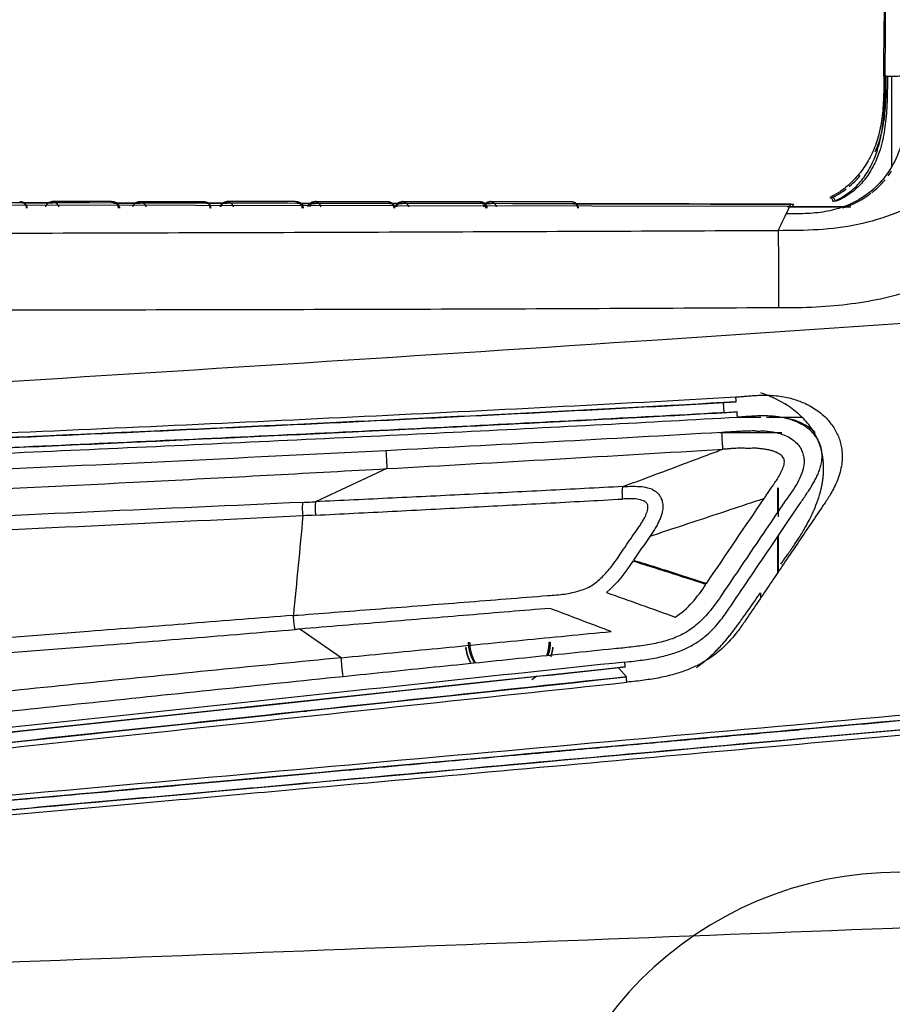
# Model space of a CAD drawing. Units: millimetres. Extents: x 39 to 1027, y -1182 to 518.
# Drawn here: x 207 to 293, y 61 to 157 of the extents above; entities that cross this region are included whole.
import ezdxf

# ---------------------------------------------------------------- set-up
doc = ezdxf.new("R2010")
doc.units = ezdxf.units.MM
doc.layers.add('Moffat_2D_Hyd', color=3, linetype='Continuous')
doc.layers.add('Moffat_Profiles', color=10, linetype='Continuous')

# ---------------------------------------------------------------- blocks, each defined once
blk = doc.blocks.new('SS WATER CONNECTION')
at = {"layer": 'Moffat_2D_Hyd'}
blk.add_circle((0, 0), 35.799, dxfattribs=at)

msp = doc.modelspace()

# ---------------------------------------------------------------- linework, layer by layer
at = {"layer": 'Moffat_Profiles', "true_color": 0x000000}
for p, q in [((292.92, 142.852), (292.92, 151.699)), ((282.942, 138.962), (153.435, 139.18)), ((288.77, 138.93), (282.685, 138.93)), ((282.942, 138.962), (283.044, 139.177)), ((282.956, 138.93), (288.906, 138.93)), ((283.286, 139.177), (283.185, 138.962)), ((276.502, 118.771), (276.448, 119.734)), ((277.807, 118.321), (280.116, 118.322)), ((280.657, 118.322), (284.135, 118.322)), ((282.144, 116.8), (276.059, 116.8)), ((281.644, 116.8), (276.194, 116.8)), ((243.476, 113.28), (236.467, 110.037)), ((281.768, 111.352), (281.802, 111.387)), ((281.768, 109.047), (281.768, 111.352)), ((281.768, 103.109), (281.768, 106.65)), ((238.993, 94.761), (234.939, 97.566)), ((259.362, 96.3), (259.468, 96.3)), ((266.925, 92.887), (266.144, 93.774))]:
    msp.add_line(p, q, dxfattribs=at)
for points, knots in [([(292.154, 151.715), (292.155, 152.355), (292.156, 153.636), (292.184, 155.555), (292.208, 157.474), (292.21, 159.395), (292.192, 161.316), (292.166, 163.877), (292.167, 165.798), (292.168, 167.079)], [0, 0, 0, 0, 0.125, 0.25, 0.375, 0.5, 0.625, 0.75, 1, 1, 1, 1]), ([(292.272, 167.077), (292.271, 165.797), (292.27, 163.876), (292.288, 161.315), (292.301, 159.395), (292.299, 157.474), (292.281, 155.553), (292.26, 153.631), (292.259, 152.351), (292.258, 151.71)], [0, 0, 0, 0, 0.25, 0.375, 0.5, 0.625, 0.75, 0.875, 1, 1, 1, 1]), ([(292.154, 151.715), (292.153, 150.997), (292.145, 149.55), (291.998, 147.56), (291.631, 145.733), (291.035, 144.123), (290.228, 142.721), (289.247, 141.523), (288.233, 140.629), (287.531, 140.178), (287.226, 140.012)], [0, 0, 0, 0, 0.118458, 0.249744, 0.381031, 0.512318, 0.643605, 0.774892, 0.906178, 1, 1, 1, 1]), ([(291.299, 144.285), (291.508, 144.75), (291.883, 145.784), (292.24, 147.56), (292.387, 149.55), (292.395, 150.997), (292.396, 151.715)], [0.4986488, 0.4986488, 0.4986488, 0.4986488, 0.6189688, 0.7502556, 0.8815424, 1, 1, 1, 1]), ([(291.454, 144.267), (291.564, 144.591), (291.832, 145.516), (292.119, 147.206), (292.251, 149.352), (292.258, 150.933), (292.258, 151.71)], [0, 0, 0, 0, 0.166117, 0.453437, 0.740757, 1, 1, 1, 1]), ([(292.501, 151.71), (292.5, 150.933), (292.494, 149.352), (292.362, 147.206), (292.075, 145.516), (291.807, 144.591), (291.697, 144.267)], [0, 0, 0, 0, 0.259243, 0.546563, 0.833883, 1, 1, 1, 1]), ([(287.183, 139.429), (287.608, 139.603), (288.42, 140.032), (289.515, 140.934), (290.463, 142.102), (291.082, 143.261), (291.374, 144.031), (291.454, 144.267)], [0, 0, 0, 0, 0.22615, 0.4523, 0.678451, 0.904601, 1, 1, 1, 1]), ([(291.697, 144.267), (291.617, 144.031), (291.325, 143.261), (290.707, 142.102), (289.759, 140.934), (288.663, 140.032), (287.851, 139.603), (287.426, 139.429)], [0, 0, 0, 0, 0.095399, 0.321549, 0.5477, 0.77385, 1, 1, 1, 1]), ([(288.76, 140.898), (289.005, 141.103), (289.375, 141.449), (289.721, 141.832), (289.843, 141.975)], [0.14048, 0.14048, 0.14048, 0.14048, 0.2251084, 0.2735001, 0.2735001, 0.2735001, 0.2735001]), ([(286.854, 139.824), (286.923, 139.82), (287.013, 139.78), (287.098, 139.63), (287.136, 139.5), (287.183, 139.429)], [0, 0, 0, 0, 0.250172, 0.500114, 1, 1, 1, 1]), ([(287.426, 139.429), (287.379, 139.5), (287.341, 139.63), (287.255, 139.78), (287.165, 139.82), (287.096, 139.824)], [0, 0, 0, 0, 0.499886, 0.749828, 1, 1, 1, 1]), ([(287.468, 140.012), (287.773, 140.178), (288.106, 140.392), (288.426, 140.632), (288.465, 140.662)], [0, 0, 0, 0, 0.0938216, 0.1069064, 0.1069064, 0.1069064, 0.1069064]), ([(288.624, 138.984), (289.353, 139.264), (290.135, 139.685), (290.825, 140.193), (290.901, 140.251)], [0, 0, 0, 0, 0.25, 0.2814671, 0.2814671, 0.2814671, 0.2814671]), ([(207.49, 139.427), (207.509, 139.426), (207.527, 139.427), (207.546, 139.425), (207.599, 139.42), (207.646, 139.411), (207.697, 139.394), (207.747, 139.377), (207.793, 139.355), (207.838, 139.326), (207.883, 139.298), (207.924, 139.264), (207.961, 139.225), (207.998, 139.187), (208.031, 139.142), (208.057, 139.095), (208.083, 139.049), (208.105, 138.995), (208.119, 138.943), (208.132, 138.892), (208.14, 138.831), (208.14, 138.777)], [0, 0, 0, 0, 0.056446, 0.056446, 0.056446, 0.216446, 0.216446, 0.216446, 0.376446, 0.376446, 0.376446, 0.536446, 0.536446, 0.536446, 0.696446, 0.696446, 0.696446, 0.856446, 0.856446, 0.856446, 1.016446, 1.016446, 1.016446, 1.016446]), ([(207.552, 139.427), (207.57, 139.426), (207.588, 139.427), (207.607, 139.425), (207.66, 139.42), (207.708, 139.411), (207.758, 139.394), (207.809, 139.377), (207.855, 139.355), (207.9, 139.326), (207.945, 139.298), (207.986, 139.264), (208.023, 139.225), (208.059, 139.187), (208.092, 139.142), (208.119, 139.095), (208.145, 139.049), (208.167, 138.995), (208.18, 138.943), (208.194, 138.892), (208.202, 138.831), (208.202, 138.777)], [0, 0, 0, 0, 0.056446, 0.056446, 0.056446, 0.216446, 0.216446, 0.216446, 0.376446, 0.376446, 0.376446, 0.536446, 0.536446, 0.536446, 0.696446, 0.696446, 0.696446, 0.856446, 0.856446, 0.856446, 1.016446, 1.016446, 1.016446, 1.016446]), ([(216.491, 139.428), (216.491, 139.428), (216.463, 139.428), (216.409, 139.428), (216.152, 139.428), (215.224, 139.428), (213.724, 139.428), (212.907, 139.428), (211.877, 139.428), (210.667, 139.428)], [1393.451923, 1393.451923, 1393.451923, 1393.451923, 1402.123797, 1402.123797, 1402.123797, 1443.083797, 1443.083797, 1443.083797, 1465.405842, 1465.405842, 1465.405842, 1465.405842]), ([(216.49, 139.428), (216.509, 139.426), (216.527, 139.427), (216.546, 139.425), (216.599, 139.421), (216.646, 139.411), (216.697, 139.394), (216.747, 139.377), (216.793, 139.355), (216.838, 139.327), (216.883, 139.298), (216.924, 139.264), (216.961, 139.226), (216.998, 139.187), (217.031, 139.142), (217.057, 139.096), (217.083, 139.049), (217.105, 138.995), (217.119, 138.944), (217.132, 138.892), (217.14, 138.831), (217.14, 138.778)], [0, 0, 0, 0, 0.056446, 0.056446, 0.056446, 0.216446, 0.216446, 0.216446, 0.376446, 0.376446, 0.376446, 0.536446, 0.536446, 0.536446, 0.696446, 0.696446, 0.696446, 0.856446, 0.856446, 0.856446, 1.016446, 1.016446, 1.016446, 1.016446]), ([(216.613, 139.428), (216.632, 139.426), (216.65, 139.427), (216.669, 139.425), (216.722, 139.421), (216.769, 139.411), (216.82, 139.394), (216.87, 139.377), (216.916, 139.355), (216.961, 139.327), (217.006, 139.298), (217.048, 139.264), (217.084, 139.226), (217.121, 139.187), (217.154, 139.142), (217.18, 139.096), (217.206, 139.049), (217.228, 138.995), (217.242, 138.944), (217.255, 138.892), (217.263, 138.831), (217.263, 138.778)], [0, 0, 0, 0, 0.056446, 0.056446, 0.056446, 0.216446, 0.216446, 0.216446, 0.376446, 0.376446, 0.376446, 0.536446, 0.536446, 0.536446, 0.696446, 0.696446, 0.696446, 0.856446, 0.856446, 0.856446, 1.016446, 1.016446, 1.016446, 1.016446]), ([(219.222, 139.428), (219.269, 139.428), (219.299, 139.428), (219.302, 139.428), (219.582, 139.428), (219.851, 139.428), (220.112, 139.428), (220.635, 139.428), (221.114, 139.428), (221.56, 139.428), (222.007, 139.428), (222.411, 139.428), (222.783, 139.428), (223.154, 139.428), (223.483, 139.428), (223.778, 139.428), (224.937, 139.428), (225.49, 139.428), (225.49, 139.428)], [1098.608529, 1098.608529, 1098.608529, 1098.608529, 1098.664072, 1098.664072, 1098.664072, 1103.784072, 1103.784072, 1103.784072, 1114.024072, 1114.024072, 1114.024072, 1124.264072, 1124.264072, 1124.264072, 1134.504072, 1134.504072, 1134.504072, 1174.704001, 1174.704001, 1174.704001, 1174.704001]), ([(225.49, 139.428), (225.509, 139.426), (225.527, 139.427), (225.546, 139.426), (225.599, 139.421), (225.646, 139.411), (225.697, 139.394), (225.747, 139.377), (225.793, 139.355), (225.838, 139.327), (225.883, 139.298), (225.924, 139.265), (225.961, 139.226), (225.998, 139.187), (226.031, 139.142), (226.057, 139.096), (226.083, 139.049), (226.105, 138.995), (226.119, 138.944), (226.132, 138.892), (226.14, 138.831), (226.14, 138.778)], [0, 0, 0, 0, 0.056446, 0.056446, 0.056446, 0.216446, 0.216446, 0.216446, 0.376446, 0.376446, 0.376446, 0.536446, 0.536446, 0.536446, 0.696446, 0.696446, 0.696446, 0.856446, 0.856446, 0.856446, 1.016446, 1.016446, 1.016446, 1.016446]), ([(225.552, 139.428), (225.57, 139.426), (225.588, 139.427), (225.607, 139.426), (225.66, 139.421), (225.708, 139.411), (225.758, 139.394), (225.809, 139.377), (225.855, 139.355), (225.9, 139.327), (225.945, 139.298), (225.986, 139.265), (226.023, 139.226), (226.059, 139.187), (226.092, 139.142), (226.119, 139.096), (226.145, 139.049), (226.167, 138.995), (226.18, 138.944), (226.194, 138.892), (226.202, 138.831), (226.202, 138.778)], [0, 0, 0, 0, 0.056446, 0.056446, 0.056446, 0.216446, 0.216446, 0.216446, 0.376446, 0.376446, 0.376446, 0.536446, 0.536446, 0.536446, 0.696446, 0.696446, 0.696446, 0.856446, 0.856446, 0.856446, 1.016446, 1.016446, 1.016446, 1.016446]), ([(234.49, 139.428), (234.49, 139.428), (234.345, 139.428), (234.062, 139.428), (233.988, 139.428), (233.885, 139.428), (233.811, 139.428), (233.802, 139.428), (233.517, 139.428), (233.503, 139.428), (233.391, 139.428), (233.249, 139.428), (233.137, 139.428), (233.123, 139.428), (232.727, 139.428), (232.714, 139.428), (232.707, 139.428), (232.244, 139.428), (232.233, 139.428), (232.064, 139.428), (231.865, 139.428), (231.695, 139.428), (231.675, 139.428), (231.125, 139.428), (231.1, 139.428), (230.893, 139.428), (230.655, 139.428), (230.448, 139.428), (230.423, 139.428), (229.768, 139.428), (229.738, 139.428), (229.149, 139.428), (228.494, 139.428), (227.78, 139.428)], [1354.241895, 1354.241895, 1354.241895, 1354.241895, 1373.888958, 1373.888958, 1373.888958, 1379.008958, 1379.008958, 1379.008958, 1379.638812, 1379.638812, 1379.638812, 1384.758812, 1384.758812, 1384.758812, 1385.383492, 1385.383492, 1385.383492, 1385.696268, 1385.696268, 1385.696268, 1390.816268, 1390.816268, 1390.816268, 1391.433587, 1391.433587, 1391.433587, 1396.553587, 1396.553587, 1396.553587, 1397.166259, 1397.166259, 1397.166259, 1409.456177, 1409.456177, 1409.456177, 1409.456177]), ([(234.49, 139.428), (234.509, 139.427), (234.527, 139.427), (234.546, 139.426), (234.599, 139.421), (234.646, 139.411), (234.697, 139.395), (234.747, 139.378), (234.793, 139.356), (234.838, 139.327), (234.883, 139.299), (234.924, 139.265), (234.961, 139.226), (234.998, 139.188), (235.031, 139.143), (235.057, 139.096), (235.083, 139.05), (235.105, 138.996), (235.119, 138.944), (235.132, 138.893), (235.14, 138.832), (235.14, 138.778)], [0, 0, 0, 0, 0.056446, 0.056446, 0.056446, 0.216446, 0.216446, 0.216446, 0.376446, 0.376446, 0.376446, 0.536446, 0.536446, 0.536446, 0.696446, 0.696446, 0.696446, 0.856446, 0.856446, 0.856446, 1.016446, 1.016446, 1.016446, 1.016446]), ([(234.613, 139.428), (234.632, 139.427), (234.65, 139.427), (234.669, 139.426), (234.722, 139.421), (234.769, 139.411), (234.82, 139.395), (234.87, 139.378), (234.916, 139.356), (234.961, 139.327), (235.006, 139.299), (235.048, 139.265), (235.084, 139.226), (235.121, 139.188), (235.154, 139.143), (235.18, 139.096), (235.206, 139.05), (235.228, 138.996), (235.242, 138.944), (235.255, 138.893), (235.263, 138.832), (235.263, 138.778)], [0, 0, 0, 0, 0.056446, 0.056446, 0.056446, 0.216446, 0.216446, 0.216446, 0.376446, 0.376446, 0.376446, 0.536446, 0.536446, 0.536446, 0.696446, 0.696446, 0.696446, 0.856446, 0.856446, 0.856446, 1.016446, 1.016446, 1.016446, 1.016446]), ([(236.361, 139.428), (236.613, 139.428), (236.86, 139.428), (237.1, 139.428), (239.376, 139.428), (240.982, 139.428), (242.061, 139.429), (242.601, 139.429), (242.979, 139.429), (243.216, 139.429), (243.334, 139.429), (243.413, 139.429), (243.455, 139.429), (243.479, 139.429), (243.467, 139.429), (243.49, 139.429)], [1223.969954, 1223.969954, 1223.969954, 1223.969954, 1228.302308, 1228.302308, 1228.302308, 1269.262308, 1269.262308, 1269.262308, 1289.742308, 1289.742308, 1289.742308, 1299.982308, 1299.982308, 1299.982308, 1305.633706, 1305.633706, 1305.633706, 1305.633706]), ([(243.49, 139.429), (243.509, 139.427), (243.527, 139.428), (243.546, 139.426), (243.599, 139.422), (243.646, 139.412), (243.697, 139.395), (243.747, 139.378), (243.793, 139.356), (243.838, 139.327), (243.883, 139.299), (243.924, 139.265), (243.961, 139.227), (243.998, 139.188), (244.031, 139.143), (244.057, 139.097), (244.083, 139.05), (244.105, 138.996), (244.119, 138.944), (244.132, 138.893), (244.14, 138.832), (244.14, 138.779)], [0, 0, 0, 0, 0.056446, 0.056446, 0.056446, 0.216446, 0.216446, 0.216446, 0.376446, 0.376446, 0.376446, 0.536446, 0.536446, 0.536446, 0.696446, 0.696446, 0.696446, 0.856446, 0.856446, 0.856446, 1.016446, 1.016446, 1.016446, 1.016446]), ([(243.552, 139.429), (243.57, 139.427), (243.588, 139.428), (243.607, 139.426), (243.66, 139.422), (243.708, 139.412), (243.758, 139.395), (243.809, 139.378), (243.855, 139.356), (243.9, 139.327), (243.945, 139.299), (243.986, 139.265), (244.023, 139.227), (244.059, 139.188), (244.092, 139.143), (244.119, 139.097), (244.145, 139.05), (244.167, 138.996), (244.18, 138.944), (244.194, 138.893), (244.202, 138.832), (244.202, 138.779)], [0, 0, 0, 0, 0.056446, 0.056446, 0.056446, 0.216446, 0.216446, 0.216446, 0.376446, 0.376446, 0.376446, 0.536446, 0.536446, 0.536446, 0.696446, 0.696446, 0.696446, 0.856446, 0.856446, 0.856446, 1.016446, 1.016446, 1.016446, 1.016446]), ([(244.957, 139.429), (245.655, 139.429), (246.309, 139.429), (246.921, 139.429), (249.046, 139.429), (250.507, 139.429), (251.435, 139.429), (251.898, 139.429), (252.203, 139.429), (252.363, 139.429), (252.444, 139.429), (252.485, 139.429), (252.49, 139.429), (252.49, 139.429), (252.49, 139.429), (252.49, 139.429)], [1194.553038, 1194.553038, 1194.553038, 1194.553038, 1206.353872, 1206.353872, 1206.353872, 1247.313872, 1247.313872, 1247.313872, 1267.793872, 1267.793872, 1267.793872, 1278.033873, 1278.033873, 1278.033873, 1278.560548, 1278.560548, 1278.560548, 1278.560548]), ([(252.49, 139.429), (252.509, 139.427), (252.527, 139.428), (252.546, 139.426), (252.599, 139.422), (252.646, 139.412), (252.697, 139.395), (252.747, 139.378), (252.793, 139.356), (252.838, 139.328), (252.883, 139.299), (252.924, 139.265), (252.961, 139.227), (252.998, 139.188), (253.031, 139.143), (253.057, 139.097), (253.083, 139.05), (253.105, 138.996), (253.119, 138.945), (253.132, 138.893), (253.14, 138.832), (253.14, 138.779)], [0, 0, 0, 0, 0.056446, 0.056446, 0.056446, 0.216446, 0.216446, 0.216446, 0.376446, 0.376446, 0.376446, 0.536446, 0.536446, 0.536446, 0.696446, 0.696446, 0.696446, 0.856446, 0.856446, 0.856446, 1.016446, 1.016446, 1.016446, 1.016446]), ([(252.613, 139.429), (252.632, 139.427), (252.65, 139.428), (252.669, 139.426), (252.722, 139.422), (252.769, 139.412), (252.82, 139.395), (252.87, 139.378), (252.916, 139.356), (252.961, 139.328), (253.006, 139.299), (253.048, 139.265), (253.084, 139.227), (253.121, 139.188), (253.154, 139.143), (253.18, 139.097), (253.206, 139.05), (253.228, 138.996), (253.242, 138.945), (253.255, 138.893), (253.263, 138.832), (253.263, 138.779)], [0, 0, 0, 0, 0.056446, 0.056446, 0.056446, 0.216446, 0.216446, 0.216446, 0.376446, 0.376446, 0.376446, 0.536446, 0.536446, 0.536446, 0.696446, 0.696446, 0.696446, 0.856446, 0.856446, 0.856446, 1.016446, 1.016446, 1.016446, 1.016446]), ([(253.565, 139.429), (255.678, 139.429), (257.328, 139.429), (258.615, 139.429), (260.144, 139.429), (261.03, 139.429), (261.358, 139.429), (261.44, 139.429), (261.484, 139.429), (261.489, 139.429), (261.49, 139.429), (261.49, 139.429), (261.49, 139.429)], [1286.181291, 1286.181291, 1286.181291, 1286.181291, 1320.660455, 1320.660455, 1320.660455, 1361.620455, 1361.620455, 1361.620455, 1371.860456, 1371.860456, 1371.860456, 1372.595993, 1372.595993, 1372.595993, 1372.595993]), ([(261.49, 139.429), (261.509, 139.428), (261.527, 139.428), (261.546, 139.427), (261.599, 139.422), (261.646, 139.412), (261.697, 139.395), (261.747, 139.378), (261.793, 139.357), (261.838, 139.328), (261.883, 139.299), (261.924, 139.266), (261.961, 139.227), (261.998, 139.188), (262.031, 139.144), (262.057, 139.097), (262.083, 139.051), (262.105, 138.997), (262.119, 138.945), (262.132, 138.893), (262.14, 138.832), (262.14, 138.779)], [0, 0, 0, 0, 0.056446, 0.056446, 0.056446, 0.216446, 0.216446, 0.216446, 0.376446, 0.376446, 0.376446, 0.536446, 0.536446, 0.536446, 0.696446, 0.696446, 0.696446, 0.856446, 0.856446, 0.856446, 1.016446, 1.016446, 1.016446, 1.016446]), ([(261.552, 139.429), (261.57, 139.428), (261.588, 139.428), (261.607, 139.427), (261.66, 139.422), (261.708, 139.412), (261.758, 139.395), (261.809, 139.378), (261.855, 139.357), (261.9, 139.328), (261.945, 139.299), (261.986, 139.266), (262.023, 139.227), (262.059, 139.188), (262.092, 139.144), (262.119, 139.097), (262.145, 139.051), (262.167, 138.997), (262.18, 138.945), (262.194, 138.893), (262.202, 138.832), (262.202, 138.779)], [0, 0, 0, 0, 0.056446, 0.056446, 0.056446, 0.216446, 0.216446, 0.216446, 0.376446, 0.376446, 0.376446, 0.536446, 0.536446, 0.536446, 0.696446, 0.696446, 0.696446, 0.856446, 0.856446, 0.856446, 1.016446, 1.016446, 1.016446, 1.016446]), ([(281.813, 136.579), (270.819, 136.528), (248.831, 136.433), (215.856, 136.328), (188.381, 136.265), (167.102, 136.233), (156.814, 136.225), (152.018, 136.223)], [0, 0, 0, 0, 0.25402, 0.50804, 0.76206, 0.88907, 1, 1, 1, 1]), ([(281.813, 136.579), (281.812, 136.517), (281.812, 136.393), (281.812, 136.083), (281.814, 135.551), (281.817, 134.756), (281.822, 133.679), (281.829, 132.342), (281.837, 130.784), (281.843, 129.643), (281.846, 129.06)], [0, 0, 0, 0, 0.124997, 0.249995, 0.374992, 0.49999, 0.624987, 0.749985, 0.874982, 1, 1, 1, 1]), ([(151.658, 128.77), (156.467, 128.76), (166.84, 128.754), (188.146, 128.78), (215.712, 128.837), (248.775, 128.898), (270.823, 129.001), (281.846, 129.06)], [0, 0, 0, 0, 0.11093, 0.23794, 0.49196, 0.74598, 1, 1, 1, 1]), ([(146.198, 118.055), (164.43, 119.206), (205.608, 121.758), (257.083, 125.009), (290.469, 127.289), (300.742, 128.009)], [0, 0, 0, 0, 0.354882, 0.801896, 1, 1, 1, 1]), ([(282.996, 119.261), (282.261, 119.771), (281.269, 120.274), (280.337, 120.628), (280.106, 120.709)], [0, 0, 0, 0, 0.0909091, 0.1215036, 0.1215036, 0.1215036, 0.1215036]), ([(277.686, 119.813), (264.428, 119.069), (251.167, 118.397), (237.904, 117.761), (224.268, 117.107), (210.632, 116.491), (196.996, 115.897), (186.519, 115.441), (176.043, 114.998), (165.568, 114.572)], [1.122662, 1.122662, 1.122662, 1.122662, 40.96, 40.96, 40.96, 81.92, 81.92, 81.92, 113.389961, 113.389961, 113.389961, 113.389961]), ([(277.781, 118.834), (269.157, 118.35), (251.291, 117.408), (221.73, 116.006), (192.146, 114.691), (174.255, 113.942), (165.614, 113.59)], [0.0000001, 0.0000001, 0.0000001, 0.0000001, 0.25, 0.5, 0.75, 1, 1, 1, 1]), ([(165.614, 113.59), (178.501, 114.116), (191.389, 114.663), (204.277, 115.234), (217.914, 115.837), (231.55, 116.463), (245.186, 117.131), (256.053, 117.663), (266.918, 118.225), (277.781, 118.834)], [2.246287, 2.246287, 2.246287, 2.246287, 40.96, 40.96, 40.96, 81.92, 81.92, 81.92, 114.561554, 114.561554, 114.561554, 114.561554]), ([(282.149, 118.334), (282.3, 118.311), (282.619, 118.254), (283.112, 118.133), (283.623, 117.96), (284.122, 117.743), (284.582, 117.494), (284.976, 117.221), (285.236, 116.998), (285.373, 116.862), (285.404, 116.83)], [0.3212923, 0.3212923, 0.3212923, 0.3212923, 0.3684211, 0.4210526, 0.4736842, 0.5263158, 0.5789474, 0.6315789, 0.6842105, 0.6998783, 0.6998783, 0.6998783, 0.6998783]), ([(276.383, 115.189), (276.378, 115.263), (276.369, 115.414), (276.345, 115.768), (276.314, 116.295), (276.292, 116.676), (276.282, 116.856)], [0, 0, 0, 0, 0.249999, 0.499999, 0.75, 1, 1, 1, 1]), ([(158.152, 111.232), (164.897, 111.502), (178.863, 112.065), (200.051, 112.972), (221.712, 113.976), (236.151, 114.699), (243.371, 115.071)], [0, 0, 0, 0, 0.237477, 0.491652, 0.745826, 1, 1, 1, 1]), ([(243.371, 115.071), (243.38, 114.897), (243.399, 114.536), (243.428, 114.021), (243.454, 113.611), (243.469, 113.389), (243.476, 113.28)], [0, 0, 0, 0, 0.25, 0.5, 0.75, 1, 1, 1, 1]), ([(266.598, 111.525), (267.286, 111.78), (269.012, 112.419), (271.761, 113.446), (274.326, 114.413), (275.872, 114.996), (276.383, 115.189)], [0, 0, 0, 0, 0.210013, 0.526379, 0.842746, 1, 1, 1, 1]), ([(156.008, 109.145), (163.044, 109.427), (177.462, 110.02), (199.244, 110.976), (221.364, 112.07), (236.106, 112.868), (243.476, 113.28)], [0, 0, 0, 0, 0.241362, 0.494241, 0.747121, 1, 1, 1, 1]), ([(235.234, 109.979), (228.413, 109.662), (214.756, 109.048), (194.235, 108.134), (173.985, 107.203), (160.584, 106.557), (154.027, 106.24)], [0, 0, 0, 0, 0.252623, 0.505247, 0.75787, 1, 1, 1, 1]), ([(235.236, 108.659), (235.224, 108.922), (235.197, 109.498), (235.223, 109.825), (235.234, 109.979)], [0, 0, 0, 0, 0.5, 1, 1, 1, 1]), ([(235.234, 109.979), (235.405, 109.988), (235.81, 110.005), (236.221, 110.024), (236.467, 110.037)], [0, 0, 0, 0, 0.410649, 1, 1, 1, 1]), ([(280.423, 110.353), (279.718, 110.115), (277.91, 109.512), (274.996, 108.545), (271.969, 107.545), (270.039, 106.91), (269.222, 106.642)], [0, 0, 0, 0, 0.190104, 0.486584, 0.783065, 1, 1, 1, 1]), ([(280.423, 110.353), (280.428, 110.359), (280.437, 110.373), (280.455, 110.4), (280.481, 110.437), (280.502, 110.469), (280.514, 110.486)], [0, 0, 0, 0, 0.150477, 0.302356, 0.606113, 1, 1, 1, 1]), ([(281.803, 109.845), (281.804, 109.623), (281.804, 109.193), (281.805, 108.78), (281.805, 108.577), (281.805, 108.567)], [0, 0, 0, 0, 0.125, 0.25, 0.2568908, 0.2568908, 0.2568908, 0.2568908]), ([(235.236, 108.659), (228.341, 108.315), (214.536, 107.666), (193.791, 106.648), (173.308, 105.632), (159.744, 105.009), (153.107, 104.693)], [0, 0, 0, 0, 0.252592, 0.505183, 0.757775, 1, 1, 1, 1]), ([(281.807, 106.706), (281.807, 106.637), (281.807, 106.402), (281.807, 106.005), (281.807, 105.676), (281.807, 105.512)], [0.6982175, 0.6982175, 0.6982175, 0.6982175, 0.75, 0.875, 1, 1, 1, 1]), ([(234.306, 98.901), (230.961, 98.641), (224.269, 98.113), (210.872, 97.071), (200.81, 96.309), (194.098, 95.799)], [0, 0, 0, 0, 0.25, 0.5, 1, 1, 1, 1]), ([(273.788, 93.788), (273.871, 93.848), (274.098, 94.015), (274.444, 94.285), (274.818, 94.596), (275.167, 94.906), (275.5, 95.22), (275.823, 95.542), (276.136, 95.873), (276.439, 96.209), (276.73, 96.548), (277.014, 96.891), (277.291, 97.24), (277.56, 97.592), (277.819, 97.941), (278.067, 98.284), (278.222, 98.502), (278.298, 98.609)], [0.0910165, 0.0910165, 0.0910165, 0.0910165, 0.125, 0.1875, 0.25, 0.3125, 0.375, 0.4375, 0.5, 0.5625, 0.625, 0.6875, 0.75, 0.8125, 0.875, 0.9375, 1, 1, 1, 1]), ([(193.786, 94.274), (200.575, 94.793), (210.754, 95.587), (224.309, 96.686), (231.081, 97.246), (234.465, 97.526)], [0, 0, 0, 0, 0.5, 0.75, 1, 1, 1, 1]), ([(234.939, 97.566), (234.812, 97.556), (234.652, 97.544), (234.496, 97.529), (234.465, 97.526)], [0, 0, 0, 0, 0.801995, 1, 1, 1, 1]), ([(239.169, 92.905), (239.133, 93.251), (239.058, 93.995), (239.014, 94.517), (238.993, 94.761)], [0, 0, 0, 0, 0.5, 1, 1, 1, 1]), ([(266.769, 94.336), (254.151, 92.995), (228.536, 90.273), (188.931, 86.066), (161.639, 83.168), (147.761, 81.692)], [0, 0, 0, 0, 0.3333333, 0.6666667, 0.9999996, 0.9999996, 0.9999996, 0.9999996]), ([(147.824, 81.209), (161.693, 82.687), (188.999, 85.591), (228.593, 89.796), (254.218, 92.517), (266.827, 93.856)], [0, 0, 0, 0, 0.3333333, 0.6666667, 0.9999998, 0.9999998, 0.9999998, 0.9999998]), ([(266.827, 93.856), (240.469, 91.056), (214.114, 88.259), (187.761, 85.458), (174.449, 84.043), (161.136, 82.627), (147.824, 81.209)], [2.394076, 2.394076, 2.394076, 2.394076, 81.92, 81.92, 81.92, 122.093818, 122.093818, 122.093818, 122.093818]), ([(147.923, 80.231), (161.093, 81.635), (174.282, 83.038), (187.451, 84.438), (213.94, 87.254), (240.432, 90.065), (266.925, 92.879)], [1.196954, 1.196954, 1.196954, 1.196954, 40.93911, 40.93911, 40.93911, 120.87321, 120.87321, 120.87321, 120.87321]), ([(147.966, 79.72), (160.188, 81.019), (185.276, 83.685), (224.788, 87.881), (252.655, 90.842), (266.973, 92.364)], [0.0000001, 0.0000001, 0.0000001, 0.0000001, 0.3333333, 0.6666667, 1, 1, 1, 1]), ([(299.863, 89.156), (271.961, 86.648), (230.077, 82.899), (174.213, 77.908), (146.244, 75.405), (132.26, 74.153)], [0, 0, 0, 0, 0.499367, 0.749684, 1, 1, 1, 1]), ([(299.859, 89.162), (293.47, 88.588), (287.081, 88.014), (280.692, 87.441), (252.908, 84.949), (225.122, 82.466), (197.341, 79.983), (175.718, 78.051), (154.094, 76.118), (132.469, 74.18)], [1.679445, 1.679445, 1.679445, 1.679445, 20.923644, 20.923644, 20.923644, 104.616964, 104.616964, 104.616964, 169.762289, 169.762289, 169.762289, 169.762289]), ([(132.346, 73.192), (146.331, 74.449), (174.298, 76.966), (230.229, 82.001), (272.183, 85.773), (300.155, 88.285)], [0, 0, 0, 0, 0.25, 0.5, 1, 1, 1, 1])]:
    msp.add_open_spline(points, degree=3, knots=knots, dxfattribs=at)
for points in [[(292.258, 151.71), (292.283, 151.743), (292.323, 151.74), (292.545, 151.688), (293.105, 151.702), (293.84, 151.748), (294.287, 151.749), (294.497, 151.71)], [(294.128, 146.089), (293.965, 145.245), (293.432, 143.621), (292.144, 141.544), (290.497, 140.012), (289.106, 139.264), (288.378, 138.984)], [(292.577, 141.952), (292.693, 142.11), (292.806, 142.272), (292.914, 142.44)], [(290.968, 140.302), (291.447, 140.675), (291.881, 141.093), (292.277, 141.57)], [(296.795, 140.071), (295.695, 139.379), (293.37, 138.189), (289.611, 137.074), (285.722, 136.602), (283.115, 136.585), (281.813, 136.579)], [(287.226, 140.012), (287.165, 139.979), (287.043, 139.914), (286.918, 139.853), (286.854, 139.824)], [(287.096, 139.824), (287.159, 139.853), (287.284, 139.914), (287.407, 139.979), (287.468, 140.012)], [(283.044, 139.177), (256.443, 139.221), (204.196, 139.308), (153.867, 139.394), (129.183, 139.436)], [(207.769, 139.303), (208.76, 139.301), (209.752, 139.3), (210.744, 139.298)], [(216.694, 139.288), (217.55, 139.286), (218.407, 139.285), (219.264, 139.284)], [(225.754, 139.273), (226.43, 139.272), (227.106, 139.27), (227.783, 139.269)], [(234.679, 139.258), (235.265, 139.257), (235.851, 139.256), (236.437, 139.255)], [(243.74, 139.243), (244.145, 139.242), (244.551, 139.241), (244.957, 139.241)], [(252.8, 139.228), (253.07, 139.227), (253.341, 139.227), (253.611, 139.226)], [(261.725, 139.213), (268.876, 139.201), (276.063, 139.189), (283.286, 139.177)], [(288.378, 138.984), (287.834, 138.776), (286.667, 138.443), (284.707, 138.223), (283.313, 138.219), (282.591, 138.222)], [(282.591, 138.222), (282.691, 138.432), (282.79, 138.642), (282.889, 138.851)], [(282.889, 138.851), (282.907, 138.888), (282.924, 138.925), (282.942, 138.962)], [(288.112, 138.804), (288.286, 138.86), (288.457, 138.92), (288.624, 138.984)], [(281.813, 136.579), (282.072, 137.126), (282.332, 137.674), (282.591, 138.222)], [(281.846, 129.06), (284.358, 129.029), (289.141, 129.253), (295.4, 130.672), (298.858, 132.283), (300.424, 133.129)], [(165.531, 115.061), (178.427, 115.583), (203.908, 116.664), (241.446, 118.382), (265.691, 119.626), (277.656, 120.298)], [(165.568, 114.572), (178.455, 115.097), (203.946, 116.182), (241.472, 117.9), (265.727, 119.142), (277.686, 119.813)], [(276.448, 119.734), (257.973, 118.705), (221.013, 116.913), (184.048, 115.316), (165.571, 114.563)], [(277.656, 120.298), (277.819, 120.307), (278.147, 120.331), (278.638, 120.373), (279.152, 120.417), (279.708, 120.456), (280.327, 120.478), (281.028, 120.468), (281.782, 120.409), (282.539, 120.287), (283.196, 120.126), (283.777, 119.941), (284.337, 119.717), (284.912, 119.432), (285.522, 119.062), (286.123, 118.604), (286.664, 118.075), (287.086, 117.55), (287.408, 117.045), (287.658, 116.545), (287.849, 116.033), (287.989, 115.481), (288.074, 114.857), (288.08, 114.126), (287.973, 113.326), (287.758, 112.529), (287.464, 111.783), (287.134, 111.129), (286.814, 110.585), (286.508, 110.113), (286.221, 109.69), (286.034, 109.418), (285.945, 109.285)], [(165.611, 113.599), (184.091, 114.352), (221.06, 115.95), (258.025, 117.742), (276.502, 118.771)], [(286.009, 111.303), (286.039, 111.435), (286.105, 111.703), (286.17, 112.119), (286.223, 112.563), (286.252, 113.031), (286.254, 113.528), (286.22, 114.051), (286.144, 114.602), (286.017, 115.175), (285.829, 115.769), (285.567, 116.38), (285.231, 116.994), (284.803, 117.6), (284.289, 118.185), (283.69, 118.748), (283.236, 119.094), (282.996, 119.261)], [(165.618, 113.08), (174.263, 113.43), (192.154, 114.176), (221.744, 115.489), (251.312, 116.893), (269.179, 117.836), (277.807, 118.321)], [(286.038, 113.851), (286.078, 114.073), (286.124, 114.509), (286.064, 115.178), (285.888, 115.752), (285.645, 116.219), (285.364, 116.602), (285.058, 116.929), (284.718, 117.221), (284.324, 117.494), (283.865, 117.743), (283.365, 117.96), (282.855, 118.133), (282.343, 118.258), (281.839, 118.347), (281.332, 118.407), (280.772, 118.444), (280.123, 118.451), (279.408, 118.425), (278.647, 118.375), (278.094, 118.337), (277.807, 118.321)], [(243.371, 115.071), (254.342, 115.636), (265.313, 116.221), (276.282, 116.856)], [(276.282, 116.856), (276.487, 116.871), (276.69, 116.877), (276.896, 116.892)], [(276.896, 116.892), (277.263, 116.918), (277.627, 116.928), (277.994, 116.955)], [(277.994, 116.955), (278.164, 116.964), (278.504, 116.98), (279.009, 116.995), (279.344, 117), (279.51, 117.002)], [(279.51, 117.002), (279.523, 116.997), (279.548, 116.988), (279.588, 116.976), (279.615, 116.969), (279.629, 116.966)], [(279.629, 116.966), (279.687, 116.952), (279.807, 116.936), (280, 116.944), (280.131, 116.971), (280.197, 116.99)], [(280.197, 116.99), (280.271, 116.987), (280.42, 116.978), (280.646, 116.957), (280.798, 116.94), (280.874, 116.93)], [(280.874, 116.93), (281.069, 116.908), (281.448, 116.849), (281.982, 116.722), (282.312, 116.606), (282.471, 116.54)], [(282.471, 116.54), (282.703, 116.442), (283.124, 116.217), (283.637, 115.778), (283.885, 115.451), (283.987, 115.277)], [(243.476, 113.28), (254.447, 113.893), (265.416, 114.522), (276.383, 115.189)], [(276.95, 115.224), (276.911, 115.216), (276.83, 115.203), (276.694, 115.195), (276.545, 115.192), (276.44, 115.19), (276.383, 115.189)], [(277.979, 115.276), (277.866, 115.272), (277.639, 115.263), (277.297, 115.245), (277.066, 115.231), (276.95, 115.224)], [(279.53, 115.282), (279.343, 115.271), (278.981, 115.256), (278.523, 115.271), (278.164, 115.274), (277.979, 115.276)], [(280.035, 115.229), (279.976, 115.237), (279.859, 115.252), (279.673, 115.273), (279.575, 115.28), (279.53, 115.282)], [(280.662, 115.151), (280.595, 115.154), (280.456, 115.178), (280.251, 115.202), (280.108, 115.22), (280.035, 115.229)], [(281.529, 114.903), (281.443, 114.942), (281.263, 115.012), (280.97, 115.09), (280.766, 115.132), (280.662, 115.151)], [(281.765, 114.805), (281.738, 114.815), (281.688, 114.835), (281.638, 114.876), (281.578, 114.908), (281.545, 114.907), (281.529, 114.903)], [(282.324, 114.315), (282.285, 114.381), (282.192, 114.506), (281.998, 114.672), (281.847, 114.763), (281.765, 114.805)], [(283.987, 115.277), (284.067, 115.142), (284.2, 114.857), (284.323, 114.374), (284.341, 114.044), (284.335, 113.874)], [(281.757, 112.34), (281.873, 112.525), (282.083, 112.894), (282.328, 113.423), (282.399, 113.779), (282.406, 113.951)], [(282.406, 113.951), (282.407, 113.996), (282.403, 114.084), (282.375, 114.208), (282.343, 114.281), (282.324, 114.315)], [(284.335, 113.874), (284.318, 113.599), (284.221, 113.041), (283.856, 112.176), (283.52, 111.591), (283.324, 111.296)], [(283.367, 109.011), (283.46, 109.147), (283.649, 109.425), (283.945, 109.859), (284.246, 110.301), (284.547, 110.747), (284.828, 111.176), (285.085, 111.583), (285.325, 111.99), (285.551, 112.413), (285.757, 112.862), (285.927, 113.346), (286.01, 113.68), (286.038, 113.851)], [(281.299, 111.641), (281.367, 111.74), (281.49, 111.922), (281.62, 112.121), (281.713, 112.268), (281.757, 112.34)], [(266.598, 111.525), (264.092, 111.395), (259.074, 111.133), (251.547, 110.757), (244.011, 110.393), (238.982, 110.154), (236.467, 110.037)], [(266.556, 110.301), (266.549, 110.436), (266.534, 110.725), (266.528, 111.12), (266.554, 111.373), (266.585, 111.474), (266.598, 111.525)], [(266.598, 111.525), (266.922, 111.541), (267.562, 111.568), (268.453, 111.532), (268.947, 111.436), (269.165, 111.364)], [(269.165, 111.364), (269.257, 111.343), (269.421, 111.294), (269.527, 111.22), (269.578, 111.185)], [(269.578, 111.185), (269.687, 111.124), (269.886, 110.989), (270.128, 110.737), (270.248, 110.55), (270.298, 110.451)], [(280.514, 110.486), (280.596, 110.609), (280.764, 110.858), (281.007, 111.211), (281.201, 111.494), (281.299, 111.641)], [(281.802, 111.387), (281.802, 111.19), (281.802, 110.814), (281.803, 110.303), (281.803, 109.993), (281.803, 109.845)], [(283.324, 111.296), (283.16, 111.057), (282.846, 110.601), (282.426, 110.026), (282.159, 109.629), (282.03, 109.434)], [(282.8, 104.977), (282.855, 105.055), (282.974, 105.224), (283.178, 105.515), (283.407, 105.849), (283.664, 106.231), (283.948, 106.67), (284.258, 107.173), (284.595, 107.755), (284.952, 108.431), (285.323, 109.223), (285.688, 110.159), (285.916, 110.9), (286.009, 111.303)], [(236.467, 110.037), (236.461, 109.961), (236.447, 109.809), (236.437, 109.514), (236.447, 109.127), (236.46, 108.853), (236.467, 108.721)], [(236.467, 108.721), (238.978, 108.848), (244, 109.104), (251.526, 109.497), (259.045, 109.896), (264.053, 110.165), (266.556, 110.301)], [(268.621, 110.115), (268.427, 110.197), (268.015, 110.318), (267.311, 110.345), (266.814, 110.325), (266.556, 110.301)], [(268.981, 109.817), (268.959, 109.862), (268.904, 109.944), (268.779, 110.048), (268.677, 110.096), (268.621, 110.115)], [(270.298, 110.451), (270.364, 110.324), (270.464, 110.049), (270.52, 109.571), (270.48, 109.233), (270.446, 109.06)], [(274.795, 102.058), (276.666, 104.822), (278.553, 107.588), (280.423, 110.353)], [(268.721, 108.501), (268.767, 108.592), (268.851, 108.774), (268.967, 109.052), (269.009, 109.235), (269.023, 109.326)], [(269.023, 109.326), (269.027, 109.34), (269.033, 109.386), (269.05, 109.567), (269.031, 109.689), (269, 109.776), (268.981, 109.817)], [(270.446, 109.06), (270.42, 108.929), (270.346, 108.665), (270.191, 108.268), (270.06, 108.002), (269.989, 107.869)], [(282.03, 109.434), (281.39, 108.487), (280.112, 106.599), (278.208, 103.786), (276.948, 101.925), (276.319, 100.998)], [(277.214, 99.91), (277.859, 100.864), (279.174, 102.81), (281.223, 105.84), (282.641, 107.943), (283.367, 109.011)], [(285.945, 109.285), (285.149, 108.109), (283.563, 105.764), (281.2, 102.269), (279.636, 99.953), (278.856, 98.799)], [(235.236, 108.659), (234.928, 105.404), (234.618, 102.151), (234.306, 98.901)], [(236.467, 108.721), (236.056, 108.695), (235.647, 108.686), (235.236, 108.659)], [(268.056, 107.426), (268.14, 107.545), (268.301, 107.783), (268.525, 108.141), (268.658, 108.381), (268.721, 108.501)], [(266.378, 104.989), (266.565, 105.263), (266.939, 105.809), (267.497, 106.623), (267.869, 107.159), (268.056, 107.426)], [(269.989, 107.869), (269.911, 107.72), (269.743, 107.429), (269.484, 107.025), (269.308, 106.767), (269.222, 106.642)], [(269.222, 106.642), (268.689, 105.865), (268.159, 105.087), (267.625, 104.309)], [(281.807, 105.512), (281.808, 105.255), (281.808, 104.734), (281.808, 104.202), (281.808, 103.932)], [(263.547, 101.84), (263.887, 102.075), (264.551, 102.621), (265.497, 103.685), (266.091, 104.53), (266.378, 104.989)], [(267.557, 104.208), (266.799, 103.099), (266.016, 101.977), (264.969, 101.149)], [(274.719, 101.947), (272.312, 102.702), (269.933, 103.493), (267.557, 104.208)], [(267.625, 104.309), (268.35, 104.095), (269.826, 103.635), (272.157, 102.895), (273.781, 102.373), (274.617, 102.113)], [(282.056, 103.925), (282.139, 104.042), (282.304, 104.275), (282.552, 104.626), (282.717, 104.86), (282.8, 104.977)], [(281.808, 103.932), (281.808, 103.677), (281.808, 103.422), (281.808, 103.167)], [(259.235, 100.858), (259.808, 100.879), (260.891, 100.978), (262.354, 101.277), (263.173, 101.63), (263.547, 101.84)], [(271.709, 98.748), (272.983, 99.491), (273.887, 100.725), (274.719, 101.947)], [(274.617, 102.113), (274.638, 102.09), (274.689, 102.057), (274.757, 102.053), (274.795, 102.058)], [(234.78, 98.938), (237.449, 99.144), (242.821, 99.562), (251.06, 100.197), (256.508, 100.636), (259.235, 100.858)], [(264.969, 101.149), (267.233, 100.373), (269.436, 99.547), (271.709, 98.748)], [(276.319, 100.998), (275.947, 100.413), (275.173, 99.348), (273.927, 98.005), (273.035, 97.389), (272.573, 97.141)], [(278.38, 98.724), (278.568, 98.99), (278.944, 99.521), (279.506, 100.317), (279.881, 100.848), (280.069, 101.113)], [(280.069, 101.113), (280.069, 100.94), (280.069, 100.767), (280.069, 100.594)], [(259.422, 99.596), (256.803, 99.38), (251.489, 98.941), (243.333, 98.262), (237.762, 97.8), (234.939, 97.566)], [(263.904, 97.903), (262.414, 98.468), (260.963, 99.035), (259.422, 99.596)], [(266.769, 94.336), (267.368, 94.4), (268.516, 94.526), (270.076, 94.783), (271.485, 95.147), (272.712, 95.621), (273.76, 96.186), (274.639, 96.823), (275.362, 97.489), (275.952, 98.149), (276.439, 98.781), (276.853, 99.373), (277.098, 99.738), (277.214, 99.91)], [(234.306, 98.901), (234.464, 98.911), (234.622, 98.928), (234.78, 98.938)], [(234.465, 97.526), (234.445, 97.642), (234.402, 97.881), (234.346, 98.36), (234.319, 98.729), (234.306, 98.901)], [(278.856, 98.799), (278.762, 98.66), (278.566, 98.37), (278.25, 97.911), (277.893, 97.418), (277.482, 96.893), (276.998, 96.338), (276.421, 95.757), (275.73, 95.164), (274.915, 94.584), (273.974, 94.04), (272.888, 93.549), (271.645, 93.13), (270.247, 92.797), (268.703, 92.552), (267.566, 92.427), (266.973, 92.364)], [(278.298, 98.609), (278.312, 98.628), (278.339, 98.667), (278.367, 98.705), (278.38, 98.724)], [(265.423, 97.334), (264.909, 97.523), (264.406, 97.713), (263.904, 97.903)], [(399.594, 97.208), (392.791, 96.596), (379.661, 95.416), (361.43, 93.778), (344.558, 92.263), (328.117, 90.787), (311.891, 89.33), (295.332, 87.842), (277.025, 86.198), (257.319, 84.427), (236.461, 82.551), (214.08, 80.537), (189.884, 78.36), (161.251, 75.783), (142.024, 74.053), (132.14, 73.164)], [(132.175, 72.686), (142.057, 73.577), (161.284, 75.308), (189.916, 77.883), (214.113, 80.056), (236.495, 82.065), (257.355, 83.936), (277.063, 85.702), (295.373, 87.344), (311.934, 88.828), (328.162, 90.283), (344.606, 91.757), (361.48, 93.271), (379.713, 94.908), (392.843, 96.089), (399.647, 96.701)], [(238.993, 94.761), (241.976, 95.052), (247.915, 95.63), (256.727, 96.486), (262.531, 97.052), (265.423, 97.334)], [(272.573, 97.141), (272.372, 97.031), (271.953, 96.824), (271.266, 96.558), (270.777, 96.409), (270.524, 96.342)], [(265.734, 95.633), (262.818, 95.334), (256.961, 94.733), (248.105, 93.824), (242.155, 93.213), (239.169, 92.905)], [(251.539, 94.545), (251.533, 94.559), (251.522, 94.584), (251.506, 94.622), (251.486, 94.67), (251.465, 94.722), (251.442, 94.78), (251.418, 94.845), (251.393, 94.918), (251.366, 94.998), (251.339, 95.088), (251.311, 95.187), (251.283, 95.299), (251.255, 95.424), (251.228, 95.564), (251.211, 95.67), (251.204, 95.725)], [(259.727, 95.726), (259.719, 95.672), (259.703, 95.565), (259.673, 95.412), (259.651, 95.315), (259.639, 95.268)], [(270.524, 96.342), (270.038, 96.218), (269.035, 96.001), (267.424, 95.805), (266.307, 95.684), (265.734, 95.633)], [(238.993, 94.761), (234.904, 94.361), (226.727, 93.557), (214.464, 92.321), (202.204, 91.057), (194.033, 90.199), (189.948, 89.768)], [(251.603, 94.409), (251.592, 94.431), (251.57, 94.476), (251.549, 94.522), (251.539, 94.545)], [(259.572, 95.028), (259.561, 94.99), (259.537, 94.918), (259.515, 94.854), (259.503, 94.824)], [(259.639, 95.268), (259.635, 95.251), (259.626, 95.217), (259.614, 95.171), (259.603, 95.13), (259.592, 95.094), (259.584, 95.065), (259.577, 95.043), (259.572, 95.028)], [(266.144, 93.774), (246.421, 91.679), (206.981, 87.493), (167.543, 83.301), (147.821, 81.199)], [(266.925, 92.879), (252.621, 91.36), (224.737, 88.4), (185.237, 84.204), (160.138, 81.533), (147.922, 80.231)], [(147.925, 80.24), (167.759, 82.354), (207.423, 86.57), (247.089, 90.78), (266.925, 92.887)], [(239.169, 92.905), (235.084, 92.485), (226.915, 91.641), (214.663, 90.364), (202.413, 89.077), (194.247, 88.214), (190.164, 87.781)], [(258.138, 92.933), (257.991, 92.817), (257.833, 92.708), (257.669, 92.609)], [(299.788, 89.645), (282.482, 88.087), (247.009, 84.904), (191.262, 79.918), (152.323, 76.445), (132.416, 74.668)], [(132.468, 74.181), (140.074, 74.862), (154.548, 76.158), (174.044, 77.901), (191.36, 79.449), (206.658, 80.816), (220.321, 82.037), (232.539, 83.13), (243.488, 84.109), (253.315, 84.989), (262.159, 85.78), (270.141, 86.495), (277.373, 87.144), (283.892, 87.728), (289.716, 88.251), (294.973, 88.723), (298.274, 89.02), (299.859, 89.163)], [(235.085, 89.539), (235.261, 89.541), (235.438, 89.544), (235.613, 89.546)], [(388.458, 71.931), (367.247, 71.115), (324.825, 69.487), (261.184, 67.039), (197.55, 64.593), (155.135, 62.963), (133.928, 62.148)]]:
    msp.add_open_spline(points, degree=3, dxfattribs=at)
for points, weights, knots in [([(210.05, 138.927), (210.167, 139.427), (210.674, 139.428), (211.182, 139.428), (211.299, 138.928)], [1, 0.784464538097, 1, 0.784464538097, 1], [0, 0, 0, 76.657636, 76.657636, 153.315272, 153.315272, 153.315272]), ([(218.6, 138.928), (218.717, 139.428), (219.224, 139.428), (219.731, 139.428), (219.848, 138.928)], [1, 0.784464538097, 1, 0.784464538097, 1], [0, 0, 0, 76.657636, 76.657636, 153.315272, 153.315272, 153.315272]), ([(227.162, 138.928), (227.279, 139.428), (227.785, 139.428), (228.291, 139.428), (228.408, 138.928)], [1, 0.784464538097, 1, 0.784464538097, 1], [0, 0, 0, 76.657636, 76.657636, 153.315272, 153.315272, 153.315272]), ([(227.224, 138.928), (227.34, 139.428), (227.847, 139.428), (227.847, 139.428), (227.847, 139.428)], [1, 0.784464538097, 1, 1, 1], [0, 0, 0, 76.657636, 76.657636, 76.657639, 76.657639, 76.657639]), ([(235.738, 138.928), (235.855, 139.428), (236.361, 139.428), (236.867, 139.428), (236.983, 138.928)], [1, 0.784464538097, 1, 0.784464538097, 1], [0, 0, 0, 76.657636, 76.657636, 153.315272, 153.315272, 153.315272]), ([(244.331, 138.929), (244.447, 139.429), (244.953, 139.429), (245.458, 139.429), (245.575, 138.929)], [1, 0.784464538097, 1, 0.784464538097, 1], [0, 0, 0, 76.657636, 76.657636, 153.315272, 153.315272, 153.315272]), ([(244.392, 138.929), (244.509, 139.429), (245.014, 139.429), (245.014, 139.429), (245.014, 139.429)], [1, 0.784464538097, 1, 1, 1], [0, 0, 0, 76.657636, 76.657636, 76.657639, 76.657639, 76.657639]), ([(252.942, 138.929), (253.059, 139.429), (253.564, 139.429), (254.068, 139.429), (254.185, 138.929)], [1, 0.784464538097, 1, 0.784464538097, 1], [0, 0, 0, 76.657636, 76.657636, 153.315272, 153.315272, 153.315272]), ([(253.065, 138.929), (253.182, 139.429), (253.687, 139.429), (253.687, 139.429), (253.687, 139.429)], [1, 0.784464538097, 1, 1, 1], [0, 0, 0, 76.657636, 76.657636, 76.657639, 76.657639, 76.657639]), ([(277.807, 118.321), (277.796, 118.529), (277.788, 118.679), (277.78, 118.83), (277.781, 118.834)], [1, 0.922916054726, 1, 0.922916054726, 1], [0, 0, 0, 45.287642, 45.287642, 90.575285, 90.575285, 90.575285]), ([(266.973, 92.364), (266.951, 92.572), (266.937, 92.724), (266.923, 92.875), (266.925, 92.879)], [1, 0.92236417532, 1, 0.92236417532, 1], [0, 0, 0, 45.451614, 45.451614, 90.903228, 90.903228, 90.903228])]:
    msp.add_rational_spline(points, weights, degree=2, knots=knots, dxfattribs=at)
for points, weights in [([(236.525, 139.428), (236.019, 139.428), (235.903, 138.928)], [1, 0.784464538097, 1]), ([(245.057, 139.429), (244.551, 139.429), (244.435, 138.929)], [1, 0.784464538097, 1]), ([(253.669, 139.429), (253.164, 139.429), (253.047, 138.929)], [1, 0.784464538097, 1]), ([(277.686, 119.813), (277.683, 119.821), (277.656, 120.298)], [1, 0.72292470932, 1]), ([(251.196, 95.8), (251.297, 94.945), (251.718, 94.195)], [1, 0.934974730015, 0.909196913242]), ([(252.046, 94.228), (251.468, 95.184), (251.468, 96.3)], [0.866069197655, 0.896365702152, 1]), ([(251.574, 96.3), (251.574, 95.186), (252.163, 94.24)], [1, 0.894046068192, 0.864749670029]), ([(259.122, 94.954), (259.362, 95.606), (259.362, 96.3)], [0.894758820534, 0.931234776974, 1]), ([(259.468, 96.3), (259.468, 95.614), (259.239, 94.966)], [1, 0.933636724949, 0.897346436977]), ([(259.566, 95), (259.69, 95.392), (259.738, 95.8)], [0.945301532745, 0.967855215073, 1]), ([(266.827, 93.856), (266.819, 93.863), (266.769, 94.336)], [1, 0.724491894245, 1])]:
    msp.add_rational_spline(points, weights, degree=2, dxfattribs=at)

# ---------------------------------------------------------------- block references
at = {"layer": 'Moffat_2D_Hyd', "xscale": -1, "rotation": 270}
msp.add_blockref('SS WATER CONNECTION', (293.705, 37.962), dxfattribs=at)

doc.saveas('drawing.dxf')
